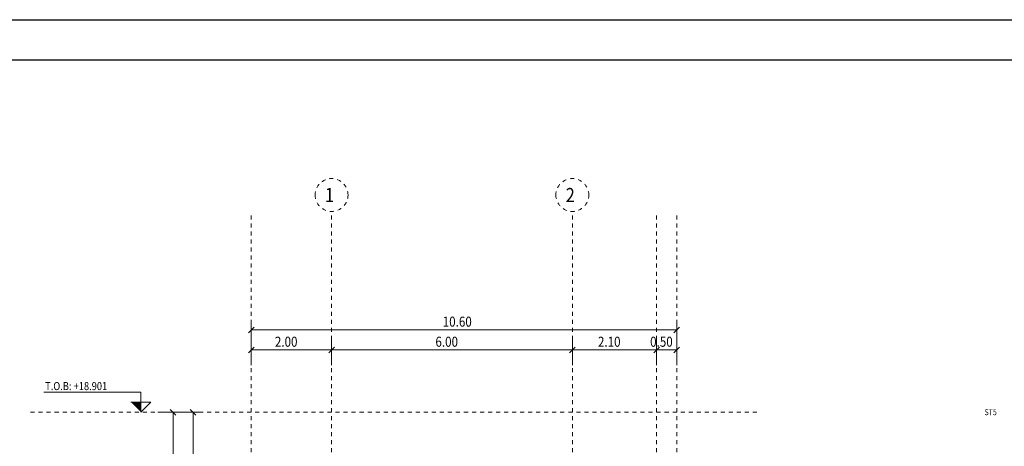
# Model space of a CAD drawing. Units: millimetres. Extents: x 118 to 1546, y 124 to 252.
# Drawn here: x 993 to 1017, y 172 to 183 of the extents above; entities that cross this region are included whole.
import ezdxf

# ---------------------------------------------------------------- set-up
doc = ezdxf.new("R2010")
doc.units = ezdxf.units.MM
doc.header["$LTSCALE"] = 0.1
doc.linetypes.add('XKITLINE00', pattern=[0])
doc.linetypes.add('XKITLINE04', pattern=[3, 0.5, -0.5, 0.5, -0.5, 0.5, -0.5])
for name, color, linetype, lineweight in [('Graphic object', 1, 'Continuous', 0), ('ÇäÏÇÒå', 1, 'Continuous', 0), ('ÚÈÇÑÊ ãÊäí', 1, 'Continuous', 0)]:
    doc.layers.add(name, color=color, linetype=linetype, lineweight=lineweight)
doc.layers.add('kadr', color=7, linetype='Continuous')
doc.styles.add('ROMANC', font='romans.shx')

# ---------------------------------------------------------------- blocks, each defined once
blk = doc.blocks.new('*A4462')
at = {"layer": 'Graphic object', "color": 1, "linetype": 'XKITLINE04', "lineweight": 0}
blk.add_line((17.157, 37.8), (53.357, 37.8), dxfattribs=at)
blk = doc.blocks.new('*A4469')
at = {"layer": 'Graphic object', "color": 1, "linetype": 'XKITLINE04', "lineweight": 0}
blk.add_line((28.157, -5), (28.157, 47.8), dxfattribs=at)
blk = doc.blocks.new('*A4470')
at = {"layer": 'Graphic object', "color": 1, "linetype": 'XKITLINE04', "lineweight": 0}
blk.add_line((32.157, -5), (32.157, 47.8), dxfattribs=at)
blk = doc.blocks.new('*A4471')
at = {"layer": 'Graphic object', "color": 1, "linetype": 'XKITLINE04', "lineweight": 0}
blk.add_line((44.157, -5), (44.157, 47.8), dxfattribs=at)
blk = doc.blocks.new('*A4472')
at = {"layer": 'Graphic object', "color": 1, "linetype": 'XKITLINE04', "lineweight": 0}
blk.add_line((48.357, -5), (48.357, 47.8), dxfattribs=at)
blk = doc.blocks.new('*A4473')
at = {"layer": 'Graphic object', "color": 1, "linetype": 'XKITLINE04', "lineweight": 0}
blk.add_line((49.357, -5), (49.357, 47.8), dxfattribs=at)
blk = doc.blocks.new('*A4479')
at = {"layer": 'Graphic object'}
blk.add_hatch(color=6, dxfattribs=at).paths.add_polyline_path([(22.657, 38.3), (22.657, 37.8), (22.157, 38.3)], flags=17)
at = {"layer": 'Graphic object', "color": 6, "linetype": 'XKITLINE00', "lineweight": 0}
for p, q in [((22.657, 38.8), (17.824, 38.8)), ((22.657, 37.8), (22.657, 38.8)), ((23.157, 38.3), (22.157, 38.3)), ((22.657, 37.8), (23.157, 38.3))]:
    blk.add_line(p, q, dxfattribs=at)
blk = doc.blocks.new('*A4483')
at = {"layer": 'Graphic object', "color": 1, "linetype": 'XKITLINE04', "lineweight": 0}
for start, end in [(0, 180), (180, 0)]:
    blk.add_arc((32.157, 48.62), 0.82, start, end, dxfattribs=at)
blk = doc.blocks.new('*A4484')
at = {"layer": 'Graphic object', "color": 1, "linetype": 'XKITLINE04', "lineweight": 0}
for start, end in [(0, 180), (180, 0)]:
    blk.add_arc((44.157, 48.62), 0.82, start, end, dxfattribs=at)
blk = doc.blocks.new('*A4690')
at = {"layer": 'ÇäÏÇÒå', "color": 6, "linetype": 'XKITLINE00', "lineweight": 0}
for p, q in [((28.157, 41.15), (28.157, 42.4)), ((49.357, 41.15), (49.357, 42.4)), ((28.299, 42.041), (28.016, 41.759)), ((28.157, 41.9), (49.357, 41.9)), ((49.499, 42.041), (49.216, 41.759))]:
    blk.add_line(p, q, dxfattribs=at)
at = {"layer": 'ÇäÏÇÒå', "color": 7, "style": 'ROMANC', "width": 0.85}
blk.add_text('10.60', height=0.5, dxfattribs=at).set_placement((37.697, 42.06))
blk = doc.blocks.new('*A4691')
at = {"layer": 'ÇäÏÇÒå', "color": 6, "linetype": 'XKITLINE00', "lineweight": 0}
for p, q in [((32.157, 40.15), (32.157, 41.4)), ((44.157, 40.15), (44.157, 41.4)), ((32.299, 41.041), (32.016, 40.759)), ((32.157, 40.9), (44.157, 40.9)), ((44.299, 41.041), (44.016, 40.759))]:
    blk.add_line(p, q, dxfattribs=at)
at = {"layer": 'ÇäÏÇÒå', "color": 7, "style": 'ROMANC', "width": 0.85}
blk.add_text('6.00', height=0.5, dxfattribs=at).set_placement((37.332, 41.06))
blk = doc.blocks.new('*A4692')
at = {"layer": 'ÇäÏÇÒå', "color": 6, "linetype": 'XKITLINE00', "lineweight": 0}
for p, q in [((23.507, 37.8), (24.757, 37.8)), ((24.116, 37.941), (24.399, 37.659)), ((24.257, -1), (24.257, 37.8)), ((24.116, -0.859), (24.399, -1.141)), ((23.507, -1), (24.757, -1))]:
    blk.add_line(p, q, dxfattribs=at)
at = {"layer": 'ÇäÏÇÒå', "color": 7, "style": 'ROMANC', "width": 0.85}
blk.add_text('19.40', height=0.5, rotation=90.0002, dxfattribs=at).set_placement((24.097, 17.34))
blk = doc.blocks.new('*A4710')
at = {"layer": 'ÇäÏÇÒå', "color": 6, "linetype": 'XKITLINE00', "lineweight": 0}
for p, q in [((28.157, 40.15), (28.157, 41.4)), ((32.157, 40.15), (32.157, 41.4)), ((28.299, 41.041), (28.016, 40.759)), ((28.157, 40.9), (32.157, 40.9)), ((32.299, 41.041), (32.016, 40.759))]:
    blk.add_line(p, q, dxfattribs=at)
at = {"layer": 'ÇäÏÇÒå', "color": 7, "style": 'ROMANC', "width": 0.85}
blk.add_text('2.00', height=0.5, dxfattribs=at).set_placement((29.332, 41.06))
blk = doc.blocks.new('*A4711')
at = {"layer": 'ÇäÏÇÒå', "color": 6, "linetype": 'XKITLINE00', "lineweight": 0}
for p, q in [((24.507, 37.8), (25.757, 37.8)), ((25.116, 37.941), (25.399, 37.659)), ((25.257, 32.6), (25.257, 37.8)), ((24.507, 32.6), (25.757, 32.6)), ((25.116, 32.741), (25.399, 32.459))]:
    blk.add_line(p, q, dxfattribs=at)
at = {"layer": 'ÇäÏÇÒå', "color": 7, "style": 'ROMANC', "width": 0.85}
blk.add_text('2.60', height=0.5, rotation=90.0002, dxfattribs=at).set_placement((25.097, 34.375))
blk = doc.blocks.new('*A4733')
at = {"layer": 'ÇäÏÇÒå', "color": 6, "linetype": 'XKITLINE00', "lineweight": 0}
for p, q in [((44.157, 40.15), (44.157, 41.4)), ((48.357, 40.15), (48.357, 41.4)), ((44.299, 41.041), (44.016, 40.759)), ((44.157, 40.9), (48.357, 40.9)), ((48.499, 41.041), (48.216, 40.759))]:
    blk.add_line(p, q, dxfattribs=at)
at = {"layer": 'ÇäÏÇÒå', "color": 7, "style": 'ROMANC', "width": 0.85}
blk.add_text('2.10', height=0.5, dxfattribs=at).set_placement((45.432, 41.06))
blk = doc.blocks.new('*A4734')
at = {"layer": 'ÇäÏÇÒå', "color": 6, "linetype": 'XKITLINE00', "lineweight": 0}
for p, q in [((48.357, 40.15), (48.357, 41.4)), ((49.357, 40.15), (49.357, 41.4)), ((48.499, 41.041), (48.216, 40.759)), ((48.357, 40.9), (49.357, 40.9)), ((49.499, 41.041), (49.216, 40.759))]:
    blk.add_line(p, q, dxfattribs=at)
at = {"layer": 'ÇäÏÇÒå', "color": 7, "style": 'ROMANC', "width": 0.85}
blk.add_text('0.50', height=0.5, dxfattribs=at).set_placement((48.032, 41.06))
blk = doc.blocks.new('A$C7ED45DF4')
at = {"layer": 'kadr'}
blk.add_lwpolyline([(0, 0), (-84.1, 0), (-84.1, 59.4), (0, 59.4)], close=True, dxfattribs=at)
at = {"layer": 'kadr', "color": 4}
blk.add_lwpolyline([(-22.415, 1), (-81.6, 1), (-81.6, 58.4), (-1, 58.4), (-1, 1), (-22.415, 1)], dxfattribs=at)

msp = doc.modelspace()

# ---------------------------------------------------------------- block references
msp.add_blockref('A$C7ED45DF4', (1042.80495, 123.53559))
at = {"lineweight": 0, "xscale": 0.5, "yscale": 0.5, "zscale": 0.5}
for name in ['*A4483', '*A4484', '*A4469', '*A4470', '*A4471', '*A4472', '*A4473', '*A4690', '*A4710', '*A4691', '*A4733', '*A4734', '*A4479', '*A4692', '*A4711', '*A4462']:
    msp.add_blockref(name, (984.59362, 154.25871), dxfattribs=at)

# ---------------------------------------------------------------- texts
at = {"layer": 'ÚÈÇÑÊ ãÊäí', "color": 4, "style": 'ROMANC', "width": 0.85}
for s, height, p in [('1', 0.35, (1000.50745, 178.39371)), ('2', 0.35, (1006.50745, 178.39371)), ('ST5', 0.15, (1016.94356, 173.08371))]:
    msp.add_text(s, height=height, dxfattribs=at).set_placement(p)
at = {"layer": 'ÚÈÇÑÊ ãÊäí', "color": 7, "style": 'ROMANC', "width": 0.85}
msp.add_text('T.O.B: +18.901', height=0.2, dxfattribs=at).set_placement((993.53575, 173.70871))

doc.saveas('drawing.dxf')
